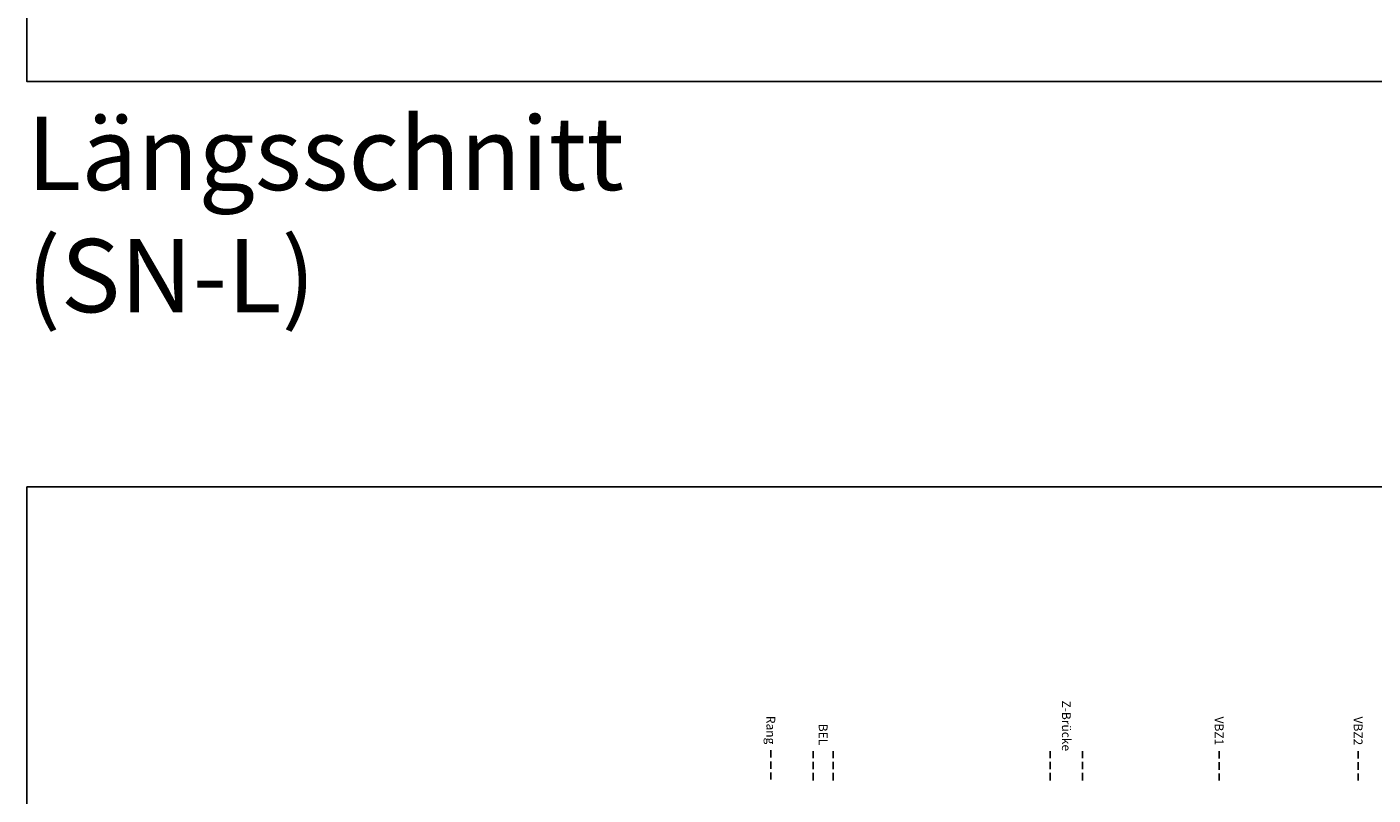
# Model space of a CAD drawing. Units: millimetres. Extents: x -30458 to 102842, y 31257 to 105904.
# Drawn here: x 1471 to 24433, y 51271 to 64374 of the extents above; entities that cross this region are included whole.
import ezdxf

# ---------------------------------------------------------------- set-up
doc = ezdxf.new("R2010")
doc.units = ezdxf.units.MM
doc.header["$LTSCALE"] = 10
doc.linetypes.add('STRICHLINIE', pattern=[19.05, 12.7, -6.35])
doc.layers.add('GORKI Beschriftung', color=8, linetype='Continuous')
doc.styles.get("Standard").update_dxf_attribs({"font": 'isocpeur.ttf'})

msp = doc.modelspace()

# ---------------------------------------------------------------- linework, layer by layer
at = {"layer": 'Defpoints'}
for points in [[(1470.82, 86530.74), (44642.44, 86530.74), (44642.44, 63441.07), (1470.82, 63441.07)], [(1470.82, 56530.74), (44642.44, 56530.74), (44642.44, 33441.07), (1470.82, 33441.07)]]:
    msp.add_lwpolyline(points, close=True, dxfattribs=at)
at = {"layer": 'GORKI Beschriftung', "linetype": 'STRICHLINIE'}
for p, q in [((14160.72, 52035.95), (14160.72, 51535.95)), ((14882.79, 51520.62), (14882.79, 52020.62)), ((15222.79, 51520.62), (15222.79, 52020.62)), ((18923.32, 51520.62), (18923.32, 52020.62)), ((19478.72, 51520.62), (19478.72, 52020.62)), ((21807.71, 52020.62), (21807.71, 51520.62)), ((21807.71, 52020.62), (21807.71, 51520.62)), ((24177.71, 52020.62), (24177.71, 51520.62)), ((24177.71, 52020.62), (24177.71, 51520.62))]:
    msp.add_line(p, q, dxfattribs=at)

# ---------------------------------------------------------------- texts
at = {"layer": 'Defpoints', "insert": (1470.82, 62841.07), "char_height": 1250, "attachment_point": 1}
msp.add_mtext_dynamic_manual_height_columns('Längsschnitt (SN-L)', width=1595.3758, gutter_width=12.5, heights=[0], dxfattribs=at)
at = {"layer": 'GORKI Beschriftung', "char_height": 150, "attachment_point": 6, "rotation": 270}
for s, insert in [('Z-Brücke', (19201.02, 52020.62)), ('Rang', (14160.72, 52135.95))]:
    msp.add_mtext_dynamic_manual_height_columns(s, width=47.8536, gutter_width=12.5, heights=[0], dxfattribs=dict(at, insert=insert))
at = {"layer": 'GORKI Beschriftung', "color": 4, "char_height": 150, "attachment_point": 6, "rotation": 270}
for s, width, heights, insert in [('VBZ1', 47.8536, [0], (21807.71, 52120.62)), ('VBZ1', 47.8536, [0], (21807.71, 52120.62)), ('VBZ2', 427.2007, [67.2], (24177.71, 52120.62)), ('VBZ2', 427.2007, [67.2], (24177.71, 52120.62)), ('BEL', 47.8536, [0], (15052.79, 52120.62))]:
    msp.add_mtext_dynamic_manual_height_columns(s, width=width, gutter_width=12.5, heights=heights, dxfattribs=dict(at, insert=insert))

doc.saveas('drawing.dxf')
